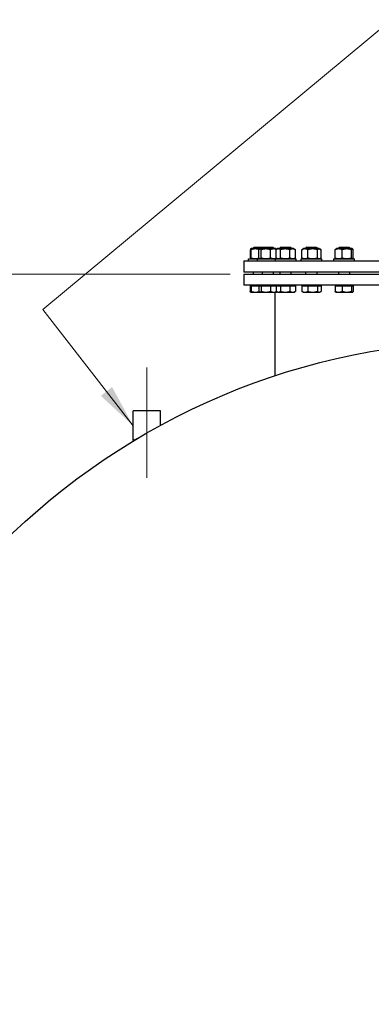
# Model space of a CAD drawing. Units: millimetres. Extents: x 0 to 51263, y -1977 to 7425.
# Drawn here: x 8173 to 8679, y 5228 to 6648 of the extents above; entities that cross this region are included whole.
import ezdxf

# ---------------------------------------------------------------- set-up
doc = ezdxf.new("R2010")
doc.units = ezdxf.units.MM
doc.header["$LTSCALE"] = 25
doc.layers.add('Bemaßung (ISO)', color=1, linetype='Continuous', lineweight=5, true_color=0xff0000)
doc.layers.add('Mittellinie (ISO)', color=5, linetype='Continuous', lineweight=5, true_color=0x0000ff)
doc.layers.add('Sichtbar (ISO)', color=7, linetype='Continuous', lineweight=25)
doc.layers.add('Symbol (ISO)', color=7, linetype='Continuous', lineweight=18)
doc.styles.add('Bemaßung', font='tahoma.ttf')
doc.styles.add('Bemaßung_gerundet', font='tahoma.ttf')
doc.dimstyles.new('Dehoust_gerundet', dxfattribs={"dimscale": 25, "dimtxt": 3.5, "dimasz": 2.5, "dimexe": 3.175, "dimexo": 0.8, "dimgap": 0.8, "dimtad": 1, "dimtoh": 1, "dimdec": 0, "dimlfac": 0.1, "dimrnd": 1e-08, "dimzin": 12, "dimtxsty": 'Bemaßung_gerundet', "dimcen": 0.09, "dimdle": 10, "dimclrd": 1, "dimclre": 1, "dimclrt": 256, "dimadec": 1, "dimazin": 3, "dimtfac": 1, "dimtmove": 0, "dimatfit": 3, "dimfxl": 1, "dimtolj": 1, "dimtzin": 0, "dimlwd": -1, "dimlwe": -1, "dimarcsym": 0})
doc.dimstyles.new('Standard - Methode 2a (DIN)$7', dxfattribs={"dimscale": 25, "dimtxt": 3.5, "dimasz": 2.5, "dimexe": 3.175, "dimexo": 0.8, "dimgap": 0.8, "dimtad": 1, "dimtih": 1, "dimtoh": 1, "dimrnd": 1e-08, "dimtxsty": 'Bemaßung', "dimcen": 0.09, "dimdle": 10, "dimclrd": 256, "dimclre": 256, "dimclrt": 7, "dimazin": 2, "dimtfac": 1, "dimtmove": 0, "dimatfit": 3, "dimfxl": 1, "dimtolj": 1, "dimlwd": -1, "dimlwe": -1, "dimarcsym": 0})

# ---------------------------------------------------------------- blocks, each defined once
blk = doc.blocks.new('*D13')
at = {"layer": 'Bemaßung (ISO)', "color": 1, "transparency": 16777216}
for p, q in [((8476, 6280.9), (7566.7, 6280.9)), ((7646, 4140.4), (7646, 6218.4)), ((7961, 4077.9), (7566.7, 4077.9))]:
    blk.add_line(p, q, dxfattribs=at)
for points in [[(7635.6, 6218.4), (7656.5, 6218.4), (7646, 6280.9)], [(7635.6, 4140.4), (7656.5, 4140.4), (7646, 4077.9)]]:
    blk.add_solid(points, dxfattribs=at)
at = {"layer": 'Defpoints', "color": 0, "transparency": 16777216}
for p in [(7646, 6280.9), (8496, 6280.9), (7981, 4077.9)]:
    blk.add_point(p, dxfattribs=at)
at = {"layer": 'Bemaßung (ISO)', "color": 22, "true_color": 0xc13f00, "transparency": 16777216, "insert": (7510.4, 5179.4), "char_height": 87.5, "attachment_point": 2, "rotation": 90, "style": 'Bemaßung_gerundet'}
blk.add_mtext('\\A1;\\fTahoma|b0|i0;\\LTransporthöhe =2200', dxfattribs=at)

msp = doc.modelspace()

# ---------------------------------------------------------------- linework, layer by layer
at = {"layer": 'Mittellinie (ISO)', "linetype": 'Continuous'}
msp.add_line((8356, 5987.3), (8356, 6146.3), dxfattribs=at)
at = {"layer": 'Sichtbar (ISO)'}
for p, q in [((8510.9, 6319.9), (8509.7, 6318.7)), ((8522.7, 6318.7), (8509.7, 6318.7)), ((8509.7, 6317.6), (8509.7, 6318.7)), ((8510.9, 6319.9), (8523.9, 6319.9)), ((8523.9, 6319.9), (8522.7, 6318.7)), ((8538.7, 6318.7), (8522.7, 6318.7)), ((8522.7, 6317.6), (8522.7, 6318.7)), ((8523.9, 6319.9), (8537.5, 6319.9)), ((8537.5, 6319.9), (8538.7, 6318.7)), ((8538.7, 6317.6), (8538.7, 6318.7)), ((8549.4, 6319.9), (8548.2, 6318.7)), ((8564.2, 6318.7), (8548.2, 6318.7)), ((8548.2, 6317.6), (8548.2, 6318.7)), ((8549.4, 6319.9), (8563, 6319.9)), ((8563, 6319.9), (8564.2, 6318.7)), ((8564.2, 6317.6), (8564.2, 6318.7)), ((8586.4, 6319.9), (8585.2, 6318.7)), ((8601.2, 6318.7), (8585.2, 6318.7)), ((8585.2, 6317.6), (8585.2, 6318.7)), ((8586.4, 6319.9), (8600, 6319.9)), ((8600, 6319.9), (8601.2, 6318.7)), ((8601.2, 6317.6), (8601.2, 6318.7)), ((8633.6, 6319.9), (8632.4, 6318.7)), ((8648.4, 6318.7), (8632.4, 6318.7)), ((8632.4, 6317.6), (8632.4, 6318.7)), ((8633.6, 6319.9), (8647.1, 6319.9)), ((8647.1, 6319.9), (8648.4, 6318.7)), ((8648.4, 6317.6), (8648.4, 6318.7)), ((8505.3, 6304.3), (8505.3, 6316.1)), ((8506.4, 6317.6), (8505.7, 6317.1)), ((8506.2, 6304.3), (8506.2, 6316.1)), ((8519.4, 6317.6), (8506.4, 6317.6)), ((8517.3, 6304.3), (8517.3, 6316.1)), ((8519.4, 6317.6), (8518.3, 6316.9)), ((8541.9, 6317.6), (8519.4, 6317.6)), ((8520.9, 6304.3), (8520.9, 6316.1)), ((8534.3, 6304.3), (8534.3, 6316.1)), ((8541.9, 6317.6), (8543.1, 6316.9)), ((8542.4, 6304.3), (8542.4, 6316.1)), ((8544.9, 6317.6), (8542.8, 6316.4)), ((8567.4, 6317.6), (8544.9, 6317.6)), ((8548.5, 6304.3), (8548.5, 6316.1)), ((8562.3, 6304.3), (8562.3, 6316.1)), ((8567.4, 6317.6), (8569.6, 6316.4)), ((8570, 6304.3), (8570, 6316.1)), ((8579.5, 6304.3), (8579.5, 6316.1)), ((8582, 6317.6), (8580.2, 6316.6)), ((8604.5, 6317.6), (8582, 6317.6)), ((8587.9, 6304.3), (8587.9, 6316.1)), ((8601.7, 6304.3), (8601.7, 6316.1)), ((8604.5, 6317.6), (8606.2, 6316.6)), ((8607, 6304.3), (8607, 6316.1)), ((8627.2, 6304.3), (8627.2, 6316.1)), ((8629.1, 6317.6), (8628.1, 6317)), ((8651.6, 6317.6), (8629.1, 6317.6)), ((8637.6, 6304.3), (8637.6, 6316.1)), ((8650.8, 6304.3), (8650.8, 6316.1)), ((8651.6, 6317.6), (8652.6, 6317)), ((8653.5, 6304.3), (8653.5, 6316.1)), ((8496, 6299.8), (9216, 6299.8)), ((8496, 6299.8), (8496, 6283.9)), ((8502.7, 6302.8), (8515.7, 6302.8)), ((8502.7, 6299.8), (8502.7, 6302.8)), ((8506.4, 6302.8), (8505.7, 6303.2)), ((8515.7, 6302.8), (8541.2, 6302.8)), ((8515.7, 6299.8), (8515.7, 6302.8)), ((8519.4, 6302.8), (8518.3, 6303.5)), ((8541.2, 6302.8), (8571.2, 6302.8)), ((8541.2, 6299.8), (8541.2, 6302.8)), ((8541.9, 6302.8), (8543.1, 6303.5)), ((8544.9, 6302.8), (8542.8, 6304)), ((8567.4, 6302.8), (8569.6, 6304)), ((8571.2, 6299.8), (8571.2, 6302.8)), ((8578.2, 6302.8), (8608.2, 6302.8)), ((8578.2, 6299.8), (8578.2, 6302.8)), ((8582, 6302.8), (8580.2, 6303.8)), ((8604.5, 6302.8), (8606.2, 6303.8)), ((8608.2, 6299.8), (8608.2, 6302.8)), ((8625.4, 6302.8), (8655.4, 6302.8)), ((8625.4, 6299.8), (8625.4, 6302.8)), ((8629.1, 6302.8), (8628.1, 6303.4)), ((8651.6, 6302.8), (8652.6, 6303.4)), ((8655.4, 6299.8), (8655.4, 6302.8)), ((9216, 6283.9), (8496, 6283.9)), ((8496, 6280.9), (9216, 6280.9)), ((8496, 6280.9), (8496, 6264.9)), ((8509.7, 6280.9), (8509.7, 6283.9)), ((8522.7, 6280.9), (8522.7, 6283.9)), ((8538.7, 6280.9), (8538.7, 6283.9)), ((8548.2, 6280.9), (8548.2, 6283.9)), ((8564.2, 6280.9), (8564.2, 6283.9)), ((8585.2, 6280.9), (8585.2, 6283.9)), ((8601.2, 6280.9), (8601.2, 6283.9)), ((8632.4, 6280.9), (8632.4, 6283.9)), ((8648.4, 6280.9), (8648.4, 6283.9)), ((9216, 6264.9), (8496, 6264.9)), ((8504.9, 6264.1), (8505.3, 6264.1)), ((8504.9, 6264.1), (8504.9, 6256)), ((8505.3, 6264.1), (8506.2, 6264.1)), ((8505.3, 6264.1), (8505.3, 6256)), ((8506.2, 6264.1), (8517.3, 6264.1)), ((8506.2, 6264.1), (8506.2, 6256)), ((8506.4, 6264.1), (8506.4, 6264.9)), ((8517.3, 6264.1), (8520.9, 6264.1)), ((8517.3, 6264.1), (8517.3, 6256)), ((8519.4, 6264.1), (8519.4, 6264.9)), ((8520.9, 6264.1), (8534.3, 6264.1)), ((8520.9, 6264.1), (8520.9, 6256)), ((8534.3, 6264.1), (8542.4, 6264.1)), ((8534.3, 6264.1), (8534.3, 6256)), ((8541.9, 6264.1), (8541.9, 6264.9)), ((8542.4, 6264.1), (8548.5, 6264.1)), ((8542.4, 6264.1), (8542.4, 6256)), ((8544.9, 6264.1), (8544.9, 6264.9)), ((8548.5, 6264.1), (8562.3, 6264.1)), ((8548.5, 6264.1), (8548.5, 6256)), ((8562.3, 6264.1), (8570, 6264.1)), ((8562.3, 6264.1), (8562.3, 6256)), ((8567.4, 6264.1), (8567.4, 6264.9)), ((8570, 6264.1), (8570, 6256)), ((8579.5, 6264.1), (8587.9, 6264.1)), ((8579.5, 6264.1), (8579.5, 6256)), ((8582, 6264.1), (8582, 6264.9)), ((8587.9, 6264.1), (8601.7, 6264.1)), ((8587.9, 6264.1), (8587.9, 6256)), ((8601.7, 6264.1), (8607, 6264.1)), ((8601.7, 6264.1), (8601.7, 6256)), ((8604.5, 6264.1), (8604.5, 6264.9)), ((8607, 6264.1), (8607, 6256)), ((8627.2, 6264.1), (8637.6, 6264.1)), ((8627.2, 6264.1), (8627.2, 6256)), ((8629.1, 6264.1), (8629.1, 6264.9)), ((8637.6, 6264.1), (8650.8, 6264.1)), ((8637.6, 6264.1), (8637.6, 6256)), ((8650.8, 6264.1), (8653.5, 6264.1)), ((8650.8, 6264.1), (8650.8, 6256)), ((8651.6, 6264.1), (8651.6, 6264.9)), ((8653.5, 6264.1), (8653.5, 6256)), ((8505.7, 6254.9), (8505.6, 6255)), ((8505.7, 6254.9), (8505.7, 6254.9)), ((8505.7, 6254.9), (8512.4, 6254.9)), ((8505.7, 6254.9), (8505.7, 6254.9)), ((8512.4, 6254.9), (8518.7, 6254.9)), ((8518.7, 6254.9), (8518.3, 6255.1)), ((8518.7, 6254.9), (8519.1, 6254.9)), ((8519.1, 6254.9), (8527.6, 6254.9)), ((8527.6, 6254.9), (8539.2, 6254.9)), ((8539.2, 6254.9), (8542.7, 6254.9)), ((8541, 6134.2), (8541, 6254.9)), ((8542.7, 6254.9), (8543.1, 6255.1)), ((8544.2, 6254.9), (8542.8, 6255.7)), ((8544.2, 6254.9), (8545.4, 6254.9)), ((8545.4, 6254.9), (8555.4, 6254.9)), ((8555.4, 6254.9), (8566.2, 6254.9)), ((8566.2, 6254.9), (8568.2, 6254.9)), ((8568.2, 6254.9), (8569.6, 6255.7)), ((8581.2, 6254.9), (8580.2, 6255.5)), ((8581.2, 6254.9), (8583.7, 6254.9)), ((8583.7, 6254.9), (8594.8, 6254.9)), ((8594.8, 6254.9), (8604.3, 6254.9)), ((8604.3, 6254.9), (8605.2, 6254.9)), ((8605.2, 6254.9), (8606.2, 6255.5)), ((8628.4, 6254.9), (8628.1, 6255)), ((8628.4, 6254.9), (8632.4, 6254.9)), ((8632.4, 6254.9), (8644.2, 6254.9)), ((8644.2, 6254.9), (8652.1, 6254.9)), ((8652.1, 6254.9), (8652.4, 6254.9)), ((8652.4, 6254.9), (8652.6, 6255)), ((8375.8, 6083.8), (8336.3, 6083.8)), ((8336.3, 6040.8), (8336.3, 6083.8)), ((8375.8, 6062.6), (8375.8, 6083.8)), ((8342.5, 6043.6), (8336.3, 6040.8))]:
    msp.add_line(p, q, dxfattribs=at)
msp.add_circle((8856, 5180.9), 1004, dxfattribs=at)
for points, weights in [([(8506.2, 6316.1), (8505.7, 6318.1), (8505.3, 6316.1)], [1, 1.15470053838, 1]), ([(8505.3, 6304.3), (8505.7, 6302.3), (8506.2, 6304.3)], [1, 1.15470053838, 1]), ([(8517.6, 6316.4), (8512, 6318), (8506.2, 6316.1)], [1.02060625066, 1.14360104359, 1]), ([(8506.2, 6304.3), (8512, 6302.4), (8517.6, 6304)], [1, 1.14360104359, 1.02060625066]), ([(8520.9, 6316.1), (8519.1, 6318.1), (8517.3, 6316.1)], [1, 1.15470053838, 1]), ([(8517.3, 6304.3), (8519.1, 6302.3), (8520.9, 6304.3)], [1, 1.15470053838, 1]), ([(8534.3, 6316.1), (8527.6, 6318.1), (8520.9, 6316.1)], [1, 1.15470053838, 1]), ([(8520.9, 6304.3), (8527.6, 6302.3), (8534.3, 6304.3)], [1, 1.15470053838, 1]), ([(8543, 6316.5), (8538.8, 6317.9), (8534.3, 6316.1)], [1.02706099566, 1.1397192426, 1]), ([(8534.3, 6304.3), (8538.8, 6302.5), (8543, 6303.9)], [1, 1.1397192426, 1.02706099566]), ([(8548.5, 6316.1), (8545.4, 6318.1), (8542.4, 6316.1)], [1, 1.15470053838, 1]), ([(8542.4, 6304.3), (8545.4, 6302.3), (8548.5, 6304.3)], [1, 1.15470053838, 1]), ([(8543.1, 6316.9), (8543.3, 6316.8), (8543.4, 6316.7)], [1.0586772248, 1.05220838815, 1.04349857533]), ([(8562.3, 6316.1), (8555.4, 6318.1), (8548.5, 6316.1)], [1, 1.15470053838, 1]), ([(8548.5, 6304.3), (8555.4, 6302.3), (8562.3, 6304.3)], [1, 1.15470053838, 1]), ([(8570, 6316.1), (8566.2, 6318.1), (8562.3, 6316.1)], [1, 1.15470053838, 1]), ([(8562.3, 6304.3), (8566.2, 6302.3), (8570, 6304.3)], [1, 1.15470053838, 1]), ([(8569.6, 6316.4), (8569.8, 6316.2), (8570, 6316.1)], [1.01877797953, 1.0100406683, 1]), ([(8570, 6304.3), (8569.8, 6304.1), (8569.6, 6304)], [1, 1.0100406683, 1.01877797953]), ([(8587.9, 6316.1), (8583.7, 6318.1), (8579.5, 6316.1)], [1, 1.15470053838, 1]), ([(8579.5, 6316.1), (8579.9, 6316.4), (8580.2, 6316.6)], [1, 1.01992921476, 1.03472368849]), ([(8580.2, 6303.8), (8579.9, 6304), (8579.5, 6304.3)], [1.03472368849, 1.01992921476, 1]), ([(8579.5, 6304.3), (8583.7, 6302.3), (8587.9, 6304.3)], [1, 1.15470053838, 1]), ([(8601.7, 6316.1), (8594.8, 6318.1), (8587.9, 6316.1)], [1, 1.15470053838, 1]), ([(8587.9, 6304.3), (8594.8, 6302.3), (8601.7, 6304.3)], [1, 1.15470053838, 1]), ([(8607, 6316.1), (8604.3, 6318.1), (8601.7, 6316.1)], [1, 1.15470053838, 1]), ([(8601.7, 6304.3), (8604.3, 6302.3), (8607, 6304.3)], [1, 1.15470053838, 1]), ([(8637.6, 6316.1), (8632.4, 6318.1), (8627.2, 6316.1)], [1, 1.15470053838, 1]), ([(8627.2, 6316.1), (8627.7, 6316.8), (8628.1, 6317)], [1, 1.04891825007, 1.066899372]), ([(8628.1, 6303.4), (8627.7, 6303.6), (8627.2, 6304.3)], [1.066899372, 1.04891825007, 1]), ([(8627.2, 6304.3), (8632.4, 6302.3), (8637.6, 6304.3)], [1, 1.15470053838, 1]), ([(8650.8, 6316.1), (8644.2, 6318.1), (8637.6, 6316.1)], [1, 1.15470053838, 1]), ([(8637.6, 6304.3), (8644.2, 6302.3), (8650.8, 6304.3)], [1, 1.15470053838, 1]), ([(8653.5, 6316.1), (8652.1, 6318.1), (8650.8, 6316.1)], [1, 1.15470053838, 1]), ([(8650.8, 6304.3), (8652.1, 6302.3), (8653.5, 6304.3)], [1, 1.15470053838, 1]), ([(8543.4, 6303.7), (8543.3, 6303.6), (8543.1, 6303.5)], [1.04349857533, 1.05220838815, 1.0586772248]), ([(8504.9, 6256), (8505.1, 6255.9), (8505.3, 6255.8)], [1, 1.00256106224, 1.0047765012]), ([(8505.6, 6255), (8505.3, 6255.1), (8504.9, 6256)], [1.01375847525, 1.02892942038, 1]), ([(8505.3, 6256), (8505.5, 6254.9), (8505.7, 6254.9)], [1, 1.0379548493, 1]), ([(8505.7, 6254.9), (8505.9, 6254.9), (8506.2, 6256)], [1, 1.0379548493, 1]), ([(8506.2, 6256), (8509.5, 6254.9), (8512.4, 6254.9)], [1, 1.0379548493, 1]), ([(8512.4, 6254.9), (8514.8, 6254.9), (8517.6, 6255.7)], [1, 1.0323323657, 1.00957918154]), ([(8517.3, 6256), (8518.3, 6254.9), (8519.1, 6254.9)], [1, 1.0379548493, 1]), ([(8519.1, 6254.9), (8519.9, 6254.9), (8520.9, 6256)], [1, 1.0379548493, 1]), ([(8520.9, 6256), (8524.5, 6254.9), (8527.6, 6254.9)], [1, 1.0379548493, 1]), ([(8527.6, 6254.9), (8530.7, 6254.9), (8534.3, 6256)], [1, 1.0379548493, 1]), ([(8534.3, 6256), (8536.9, 6254.9), (8539.2, 6254.9)], [1, 1.0379548493, 1]), ([(8539.2, 6254.9), (8541, 6254.9), (8543, 6255.6)], [1, 1.03038037669, 1.01212574073]), ([(8542.4, 6256), (8544, 6254.9), (8545.4, 6254.9)], [1, 1.0379548493, 1]), ([(8543.4, 6255.3), (8543.3, 6255.2), (8543.1, 6255.1)], [1.01719686599, 1.01918636987, 1.01895290532]), ([(8545.4, 6254.9), (8546.9, 6254.9), (8548.5, 6256)], [1, 1.0379548493, 1]), ([(8548.5, 6256), (8552.2, 6254.9), (8555.4, 6254.9)], [1, 1.0379548493, 1]), ([(8555.4, 6254.9), (8558.6, 6254.9), (8562.3, 6256)], [1, 1.0379548493, 1]), ([(8562.3, 6256), (8564.4, 6254.9), (8566.2, 6254.9)], [1, 1.0379548493, 1]), ([(8566.2, 6254.9), (8568, 6254.9), (8570, 6256)], [1, 1.0379548493, 1]), ([(8570, 6256), (8569.8, 6255.8), (8569.6, 6255.7)], [1, 1.00508876131, 1.00881298069]), ([(8579.5, 6256), (8581.7, 6254.9), (8583.7, 6254.9)], [1, 1.0379548493, 1]), ([(8580.2, 6255.5), (8579.9, 6255.7), (8579.5, 6256)], [1.01477953359, 1.01005189042, 1]), ([(8583.7, 6254.9), (8585.7, 6254.9), (8587.9, 6256)], [1, 1.0379548493, 1]), ([(8587.9, 6256), (8591.6, 6254.9), (8594.8, 6254.9)], [1, 1.0379548493, 1]), ([(8594.8, 6254.9), (8598, 6254.9), (8601.7, 6256)], [1, 1.0379548493, 1]), ([(8601.7, 6256), (8603.1, 6254.9), (8604.3, 6254.9)], [1, 1.0379548493, 1]), ([(8604.3, 6254.9), (8605.5, 6254.9), (8607, 6256)], [1, 1.0379548493, 1]), ([(8627.2, 6256), (8630, 6254.9), (8632.4, 6254.9)], [1, 1.0379548493, 1]), ([(8628.1, 6255), (8627.7, 6255.3), (8627.2, 6256)], [1.01746737806, 1.02433062887, 1]), ([(8632.4, 6254.9), (8634.9, 6254.9), (8637.6, 6256)], [1, 1.0379548493, 1]), ([(8637.6, 6256), (8641.2, 6254.9), (8644.2, 6254.9)], [1, 1.0379548493, 1]), ([(8644.2, 6254.9), (8647.3, 6254.9), (8650.8, 6256)], [1, 1.0379548493, 1]), ([(8650.8, 6256), (8651.5, 6254.9), (8652.1, 6254.9)], [1, 1.0379548493, 1]), ([(8652.1, 6254.9), (8652.7, 6254.9), (8653.5, 6256)], [1, 1.0379548493, 1])]:
    msp.add_rational_spline(points, weights, degree=2, dxfattribs=at)

# ---------------------------------------------------------------- dimensions: what is measured, and where the dimension line sits
at = {"layer": 'Bemaßung (ISO)', "color": 1, "true_color": 0xff0000}
dim = msp.add_linear_dim(base=(7646, 6280.9), p1=(7981, 4077.9), p2=(8496, 6280.9), angle=90, text='\\fTahoma|b0|i0;\\LTransporthöhe =<>0', dimstyle='Dehoust_gerundet', override={"dimgap": 0.8, "dimtoh": 0, "dimdec": 0, "dimlfac": 0.1, "dimtol": 0, "dimlim": 0, "dimtp": 0, "dimtm": 0, "dimtdec": 2, "dimtofl": 0, "dimatfit": 1}, dxfattribs=at)
dim.commit()
dim.dimension.update_dxf_attribs({"geometry": '*D13', "text_midpoint": (7646, 5179.4), "dimtype": 160})

# ---------------------------------------------------------------- leaders
at = {"layer": 'Symbol (ISO)', "color": 20, "true_color": 0xe92f07, "annotation_type": 0, "has_hookline": 1, "hookline_direction": 0, "text_width": 870.7}
msp.add_leader([(8336.3, 6062.3), (8206.3, 6229.8), (8702.6, 6643), (8702.6, 6667.8), (8765.1, 6667.8)], dimstyle='Standard - Methode 2a (DIN)$7', override={"dimgap": 0, "dimtad": 1}, dxfattribs=at)

doc.saveas('drawing.dxf')
